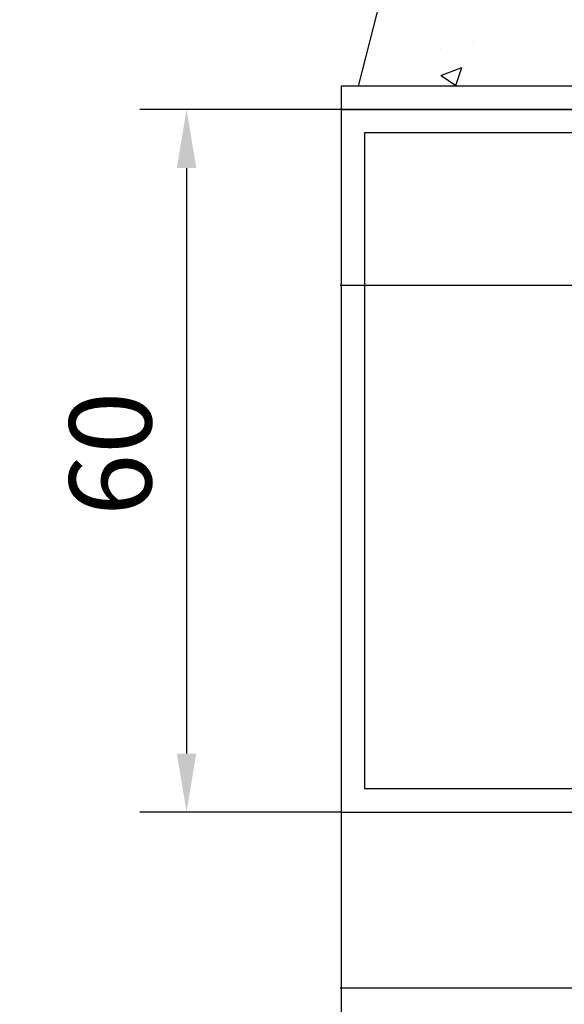
# Model space of a CAD drawing. Units: millimetres. Extents: x 4986 to 6207, y 2910 to 11946.
# Drawn here: x 5522 to 5568, y 4509 to 4594 of the extents above; entities that cross this region are included whole.
import ezdxf
from ezdxf import colors
from ezdxf.entities.mleader import LeaderData, LeaderLine
from ezdxf.math import Vec2, Vec3

# ---------------------------------------------------------------- set-up
doc = ezdxf.new("R2010")
doc.units = ezdxf.units.MM
doc.linetypes.add('BLOCK 325412 Mitteldichtung$0$MITTEX2', pattern=[4, 2.5, -0.5, 0.5, -0.5])
for name, color, linetype in [('05_Schraffur', 1, 'Continuous'), ('09_Bau', 7, 'Continuous'), ('1', 7, 'Continuous'), ('BLOCK 325412 Mitteldichtung$0$325412_Mitteldichtung', 8, 'Continuous'), ('BLOCK 325412 Mitteldichtung$0$325489', 252, 'Continuous'), ('BLOCK_325415 Anschlagprofil$0$325415_Anschlagprofil', 3, 'Continuous'), ('BLOCK_Rechteckrohr 60x40x2$0$AluVierkantrohr_60x40x2', 3, 'Continuous'), ('Konstruktion', 31, 'Continuous'), ('Mass', 7, 'Continuous')]:
    doc.layers.add(name, color=color, linetype=linetype)
doc.styles.add('Bemassungstext (DORMA)', font='isocpeur.ttf')
doc.styles.get("Standard").update_dxf_attribs({"font": 'arial.ttf'})
doc.dimstyles.new('DORMA_M', dxfattribs={"dimtxt": 3.5, "dimasz": 2.5, "dimexe": 2, "dimexo": 0, "dimgap": 1.5, "dimtad": 1, "dimdec": 8, "dimtxsty": 'Bemassungstext (DORMA)', "dimcen": 0.1, "dimclrt": 256, "dimadec": 8, "dimazin": 2, "dimtfac": 1, "dimtdec": 8, "dimtmove": 0, "dimatfit": 3, "dimfxl": 1, "dimtolj": 1, "dimarcsym": 0})

# ---------------------------------------------------------------- blocks, each defined once
blk = doc.blocks.new('BLOCK_325415 Anschlagprofil$0$325415 Anschlagprofil')
at = {"layer": 'BLOCK_325415 Anschlagprofil$0$325415_Anschlagprofil'}
blk.add_lwpolyline([(10.0000100000002, 13.00000500000033), (10.0000100000002, 10.49999500000012), (9.000010000000202, 10.49999500000012), (9.000010000000202, 12.50000500000033, 0.4142135623730956), (8.5, 13.00000500000033), (2.5, 13.00000500000033, 0.4142135623730951), (2, 12.49999500000013), (2, 0.5000050000003285), (1.500010000000202, 5.0000003284e-06), (2, -0.5000049999998737), (2, -12.50000499999987, 0.4142135623730951), (2.5, -13.00000499999987), (8.500010000000202, -13.00000499999987, 0.4142135623730951), (9.000010000000202, -12.49999499999967), (9.000010000000202, -10.49999499999967), (10.0000100000002, -10.49999499999967), (10.0000100000002, -13.00000499999987), (12.0000100000002, -13.00000499999987), (12, -10.99999499999967, -0.4142135623730951), (12.5, -10.49999499999967), (14.0000100000002, -10.49999499999967), (14.0000100000002, -15.00000499999987), (0, -15.00000499999987), (0, 15.00000500000033), (12.0000100000002, 15.00000500000033), (12.0000100000002, 29.99999500000013), (12.5, 30.50000500000033), (12.0000100000002, 30.99999500000013), (12.0000100000002, 43.00000500000033), (0, 43.00000500000033), (0, 45.00000500000033), (14.0000100000002, 45.00000500000033), (14.0000100000002, 15.00000500000033), (14.0000100000002, 10.49999500000012), (12.5, 10.49999500000012, -0.4142135623730951), (12.0000100000002, 10.99999500000012), (12.0000100000002, 13.00000500000033)], format="xyb", close=True, dxfattribs=at)
blk = doc.blocks.new('BLOCK_325415 Anschlagprofil')
blk.add_blockref('BLOCK_325415 Anschlagprofil$0$325415 Anschlagprofil', (0, 0))
blk = doc.blocks.new('BLOCK_Rechteckrohr 60x40x2$0$AluVierkantrohr_60x40x2')
at = {"layer": 'BLOCK_Rechteckrohr 60x40x2$0$AluVierkantrohr_60x40x2'}
blk.add_lwpolyline([(-4.97e-14, 60), (39.99999999999995, 60), (40, 0), (0, 2.4e-15), (-4.97e-14, 60), (0, 2.4e-15)], dxfattribs=at)
blk.add_lwpolyline([(1.999999999999943, 58), (37.99999999999994, 58), (37.99999999999994, 2), (1.999999999999943, 2.000000000000002)], close=True, dxfattribs=at)
blk = doc.blocks.new('BLOCK_Rechteckrohr 60x40x2')
at = {"layer": 'BLOCK_Rechteckrohr 60x40x2$0$AluVierkantrohr_60x40x2'}
blk.add_blockref('BLOCK_Rechteckrohr 60x40x2$0$AluVierkantrohr_60x40x2', (0, 0), dxfattribs=at)
blk = doc.blocks.new('BLOCK 325412 Mitteldichtung$0$325489-XX-1-20 Mitteldichtung')
at = {"layer": 'BLOCK 325412 Mitteldichtung$0$325489'}
h = blk.add_hatch(dxfattribs=at)
h.set_pattern_fill('ANSI37', color=1)
h.set_pattern_definition([(45, (-45.50000000000001, -18.5), (-2.245064030267288, 2.245064030267288), []), (135, (-45.50000000000001, -18.5), (-2.245064030267288, -2.245064030267287), [])])
edge = h.paths.add_edge_path()
edge.add_line((-45.00000000000009, -21.50000000000001), (-45.00000000000012, -15.49999999999999))
edge.add_line((-45.00000000000015, -15.49999999999999), (-45.00000000000015, -11.79999999999999))
edge.add_line((-45.00000000000015, -11.79999999999999), (-45.00000000000015, -10.09999999999996))
edge.add_arc((-44.70000000000016, -10.09999999999996), 0.2999999999999971, 90, 180, ccw=False)
edge.add_line((-44.70000000000016, -9.799999999999962), (-43.80000000000019, -9.799999999999962))
edge.add_arc((-43.80000000000019, -10.09999999999996), 0.3000000000000398, 7.958078640513122e-13, 90, ccw=False)
edge.add_line((-43.50000000000014, -10.09999999999996), (-43.50000000000014, -11.09999999999996))
edge.add_arc((-43.20000000000017, -11.09999999999996), 0.300000000000023, 180, 328.8287396901588)
edge.add_line((-42.94331280118806, -11.25527936748325), (-41.74331280118759, -9.27159896250108))
edge.add_arc((-41.99999999999966, -9.116319595017792), 0.2999999999999987, 328.8287396901557, 360.0000000000008)
edge.add_line((-41.69999999999968, -9.116319595017792), (-41.69999999999968, -6.699999999999967))
edge.add_arc((-41.99999999999966, -6.699999999999967), 0.2999999999999971, 8.142e-13, 90)
edge.add_line((-41.99999999999966, -6.39999999999997), (-42.69999999999968, -6.39999999999997))
edge.add_arc((-42.69999999999968, -6.699999999999967), 0.3000000000000114, 90, 180)
edge.add_line((-42.99999999999969, -6.699999999999967), (-42.99999999999969, -7.899999999999998))
edge.add_arc((-43.49999999999968, -7.899999999999998), 0.5, -90, 7.958078640513122e-13, ccw=False)
edge.add_line((-43.49999999999968, -8.399999999999999), (-45.20000000000002, -8.399999999999954))
edge.add_arc((-45.20000000000002, -8.099999999999959), 0.2999999999999971, 180, 270, ccw=False)
edge.add_line((-45.49999999999999, -8.099999999999959), (-45.49999999999999, -3.69999999999991))
edge.add_arc((-45.8, -3.69999999999991), 0.3000000000000114, 8.142e-13, 90)
edge.add_line((-45.8, -3.399999999999913), (-46.50000000000045, -3.399999999999913))
edge.add_line((-46.50000000000045, -3.399999999999913), (-50.21572335419114, -4.939103007332143))
edge.add_arc((-50.0243816380086, -5.401042773587839), 0.5000000000000452, 112.499999999997, 167.3218629637132)
edge.add_arc((-51.00000000000045, -5.181568830386432), 0.5000000000000281, 192.6781370362784, 347.3218629637233, ccw=False)
edge.add_arc((-51.97561836199231, -5.401042773587839), 0.500000000000056, 12.67813703628679, 67.50000000000118)
edge.add_line((-51.78427664580974, -4.939103007332143), (-54.84077988116272, -3.673057913811682))
edge.add_arc((-55.30000000000081, -4.781713352825228), 1.200000000000017, 67.50000000000118, 180)
edge.add_line((-56.50000000000082, -4.781713352825228), (-56.50000000000082, -5.64762711305908))
edge.add_arc((-55.30000000000081, -5.64762711305908), 1.200000000000019, 180, 247.4999999999989)
edge.add_line((-55.75922011883893, -6.75628255207264), (-51.76536686473065, -8.410590736052391))
edge.add_arc((-51.00000000000074, -6.562831671029648), 2.000000000000234, 247.5000000000083, 292.5000000000054)
edge.add_line((-50.23463313527028, -8.410590736052363), (-46.50000000000045, -6.86365504093559))
edge.add_line((-46.50000000000045, -6.86365504093559), (-46.50000000000046, -11.79999999999999))
edge.add_line((-46.50000000000046, -11.79999999999999), (-46.50000000000046, -15.49999999999999))
edge.add_line((-46.50000000000046, -15.49999999999999), (-46.50000000000046, -21.50000000000001))
edge.add_line((-46.50000000000046, -21.50000000000001), (-46.50000000000049, -23.39999999999986))
edge.add_line((-46.50000000000049, -23.39999999999986), (-50.23463313527037, -21.8530643048831))
edge.add_arc((-51.0000000000004, -23.70082336990579), 2.000000000000045, 67.50000000000611, 112.5000000000023)
edge.add_line((-51.76536686473062, -21.85306430488324), (-55.75922011883858, -23.50737248886271))
edge.add_arc((-55.30000000000047, -24.61602792787614), 1.199999999999988, 112.5000000000023, 180.0000000000048)
edge.add_line((-56.50000000000045, -24.61602792787624), (-56.50000000000045, -25.48194168811016))
edge.add_arc((-55.30000000000047, -25.48194168811005), 1.20000000000011, 180.0000000000057, 292.4999999999988)
edge.add_line((-54.84077988116235, -26.59059712712371), (-51.78427664580969, -25.32455203360335))
edge.add_arc((-51.97561836199236, -24.86261226734804), 0.4999999999998919, 292.5000000000287, 347.3218629637483)
edge.add_arc((-51.00000000000065, -25.08208621054912), 0.4999999999999141, 12.678137036279281, 167.3218629637207, ccw=False)
edge.add_arc((-50.024381638009, -24.86261226734782), 0.4999999999999141, 192.6781370362792, 247.5000000000012)
edge.add_line((-50.21572335419145, -25.32455203360326), (-46.50000000000046, -26.86365504093566))
edge.add_line((-46.50000000000046, -26.86365504093566), (-46.50000000000046, -33.29999999999998))
edge.add_arc((-46.20000000000048, -33.29999999999998), 0.2999999999999971, 180, 270.0000000000065)
edge.add_line((-46.20000000000045, -33.59999999999998), (-45.80000000000001, -33.59999999999996))
edge.add_arc((-45.80000000000001, -33.29999999999996), 0.3000000000000114, 270, 360.0000000000008)
edge.add_line((-45.5, -33.29999999999996), (-45.5, -28.89999999999996))
edge.add_arc((-45.20000000000002, -28.89999999999996), 0.2999999999999829, 90, 180, ccw=False)
edge.add_line((-45.20000000000002, -28.59999999999998), (-43.49999999999969, -28.6))
edge.add_arc((-43.49999999999969, -29.1), 0.5, 7.958078640513122e-13, 90, ccw=False)
edge.add_line((-42.99999999999969, -29.1), (-42.99999999999969, -30.29999999999996))
edge.add_arc((-42.69999999999968, -30.29999999999996), 0.3000000000000114, 180, 270)
edge.add_line((-42.69999999999968, -30.59999999999997), (-41.99999999999966, -30.59999999999997))
edge.add_arc((-41.99999999999966, -30.29999999999996), 0.3000000000000114, 270, 360.0000000000008)
edge.add_line((-41.69999999999968, -30.29999999999996), (-41.69999999999968, -27.88368040498214))
edge.add_arc((-41.99999999999966, -27.88368040498214), 0.2999999999999829, 8.142e-13, 31.17126030984611)
edge.add_line((-41.74331280118762, -27.72840103749886), (-42.94331280118809, -25.74472063251668))
edge.add_arc((-43.20000000000017, -25.89999999999996), 0.2999999999999914, 31.17126030984429, 180)
edge.add_line((-43.50000000000014, -25.89999999999996), (-43.50000000000014, -26.89999999999996))
edge.add_arc((-43.80000000000019, -26.89999999999996), 0.3000000000000398, -90, 7.958078640513122e-13, ccw=False)
edge.add_line((-43.80000000000019, -27.19999999999997), (-44.70000000000016, -27.19999999999997))
edge.add_arc((-44.70000000000016, -26.89999999999996), 0.3000000000000114, 180, 270, ccw=False)
edge.add_line((-45.00000000000015, -26.89999999999996), (-45.00000000000009, -21.50000000000001))
edge = h.paths.add_edge_path(flags=16)
edge.add_line((-46.50000000000046, -24.48239220029243), (-46.50000000000046, -25.78126284064332))
edge.add_line((-46.50000000000046, -25.78126284064332), (-50.23463313527031, -24.23432714552654))
edge.add_arc((-51.00000000000051, -26.08208621054912), 2.000000000000005, 67.4999999999999, 112.4999999999988)
edge.add_line((-51.76536686473062, -24.23432714552654), (-55.3445326183957, -25.71686614267596))
edge.add_arc((-55.38756111633, -25.61298615939428), 0.1124388836705773, 180.0000000000798, 292.49999999997056, ccw=False)
edge.add_line((-55.50000000000046, -25.61298615939443), (-55.50000000000046, -24.55752146043248))
edge.add_arc((-55.38756111633, -24.55752146043235), 0.1124388836704497, 112.5000000000204, 180.0000000000652, ccw=False)
edge.add_line((-55.43058961426431, -24.45364147715092), (-51.78427664580977, -22.94328919296013))
edge.add_arc((-51.97561836199245, -22.48134942670479), 0.4999999999997776, 292.5000000000287, 347.3218629637616)
edge.add_arc((-51.00000000000065, -22.7008233699056), 0.5000000000000524, 12.678137036250007, 167.32186296374, ccw=False)
edge.add_arc((-50.02438163800895, -22.48134942670457), 0.4999999999998314, 192.6781370362759, 247.5000000000277)
edge.add_line((-50.21572335419119, -22.94328919296016), (-46.50000000000046, -24.48239220029243))
edge = h.paths.add_edge_path(flags=16)
edge.add_line((-46.50000000000045, -4.482392200292288), (-46.50000000000045, -5.781262840643172))
edge.add_line((-46.50000000000045, -5.781262840643172), (-50.21572335419117, -7.320365847975416))
edge.add_arc((-50.02438163800864, -7.782305614231127), 0.5000000000000583, 112.4999999999957, 167.3218629637158)
edge.add_arc((-51.00000000000045, -7.562831671029805), 0.5000000000000157, 192.6781370362784, 347.3218629637291, ccw=False)
edge.add_arc((-51.97561836199231, -7.782305614231169), 0.5000000000000298, 12.67813703628255, 67.4999999999999)
edge.add_line((-51.78427664580974, -7.320365847975502), (-55.37653668647386, -5.832403019561503))
edge.add_arc((-55.30000000000081, -5.647627113059236), 0.2000000000000206, 180, 247.49999999999238, ccw=False)
edge.add_line((-55.50000000000082, -5.647627113059236), (-55.50000000000082, -4.781713352825228))
edge.add_arc((-55.30000000000081, -4.781713352825228), 0.200000000000017, 67.5000000000083, 180, ccw=False)
edge.add_line((-55.22346331352782, -4.596937446322975), (-51.76536686473062, -6.029327895409004))
edge.add_arc((-51.00000000000045, -4.181568830386432), 2.000000000000005, 247.4999999999995, 292.5000000000009)
edge.add_line((-50.23463313527026, -6.029327895409004), (-46.50000000000045, -4.482392200292288))
h = blk.add_hatch(dxfattribs=at)
h.set_pattern_fill('ANSI37', color=1)
h.set_pattern_definition([(45, (-45.50000000000001, -18.5), (-2.245064030267287, 2.245064030267288), []), (135, (-45.50000000000001, -18.5), (-2.245064030267288, -2.245064030267287), [])])
h.paths.add_polyline_path([(-41.69999999999967, -6.699999999999967, 0.4142135623730957), (-41.99999999999966, -6.39999999999997), (-42.69999999999968, -6.399999999999955, 0.4142135623730949), (-42.99999999999969, -6.699999999999967), (-42.99999999999968, -7.899999999999998, -0.4142135623731023), (-43.4999999999997, -8.399999999999999), (-45.20000000000002, -8.399999999999954, -0.4142135623730878), (-45.50000000000001, -8.099999999999959), (-45.49999999999999, -3.69999999999991, 0.4142135623730955), (-45.8, -3.399999999999899), (-46.50000000000046, -3.399999999999913), (-46.50000000000047, -33.29999999999998, 0.4142135623731054), (-46.20000000000047, -33.59999999999998), (-45.8, -33.59999999999998, 0.4142135623730849), (-45.5, -33.29999999999997), (-45.5, -28.89999999999996, -0.4142135623730999), (-45.20000000000002, -28.59999999999998), (-43.49999999999968, -28.6, -0.4142135623730902), (-42.99999999999969, -29.1), (-42.99999999999969, -30.29999999999996, 0.4142135623730951), (-42.69999999999968, -30.59999999999997), (-41.99999999999966, -30.59999999999998, 0.4142135623730948), (-41.69999999999965, -30.29999999999997), (-41.69999999999968, -27.88368040498213, 0.1368552092202501), (-41.74331280118759, -27.72840103749886), (-42.9433128011881, -25.74472063251667, 0.759238981164331), (-43.50000000000015, -25.89999999999996), (-43.50000000000014, -26.89999999999996, -0.4142135623730953), (-43.80000000000019, -27.2), (-44.70000000000017, -27.19999999999997, -0.4142135623730895), (-45.00000000000017, -26.89999999999995), (-45.00000000000009, -21.50000000000001), (-45.00000000000012, -15.49999999999999), (-45.00000000000015, -11.79999999999999), (-45.00000000000016, -10.09999999999996, -0.4142135623730951), (-44.70000000000016, -9.799999999999962), (-43.80000000000019, -9.799999999999917, -0.4142135623730951), (-43.50000000000014, -10.09999999999996), (-43.50000000000019, -11.09999999999996, 0.7592389811643317), (-42.94331280118806, -11.25527936748325), (-41.74331280118758, -9.271598962501074, 0.1368552092202522), (-41.69999999999967, -9.116319595017792)])
for p, q in [((-54.84077988116272, -3.673057913811682), (-51.78427664580974, -4.939103007332143)), ((-50.21572335419114, -4.939103007332143), (-46.50000000000045, -3.399999999999913)), ((-46.50000000000045, -3.399999999999913), (-45.8, -3.399999999999913)), ((-45.49999999999999, -3.69999999999991), (-45.49999999999999, -8.099999999999959)), ((-56.50000000000082, -5.64762711305908), (-56.50000000000082, -4.781713352825228)), ((-55.50000000000082, -4.781713352825228), (-55.50000000000082, -5.647627113059236)), ((-51.76536686473062, -6.029327895409004), (-55.22346331352782, -4.596937446322975)), ((-46.50000000000045, -4.482392200292288), (-50.23463313527026, -6.029327895409004)), ((-46.50000000000045, -4.482392200292288), (-46.50000000000045, -5.781262840643172)), ((-55.37653668647386, -5.832403019561503), (-51.78427664580974, -7.320365847975502)), ((-50.21572335419117, -7.320365847975416), (-46.50000000000045, -5.781262840643172)), ((-42.99999999999969, -7.899999999999998), (-42.99999999999969, -6.699999999999967)), ((-42.69999999999968, -6.39999999999997), (-41.99999999999966, -6.39999999999997)), ((-41.69999999999968, -6.699999999999967), (-41.69999999999968, -9.116319595017792)), ((-51.76536686473065, -8.410590736052391), (-55.75922011883893, -6.75628255207264)), ((-46.50000000000045, -6.86365504093559), (-50.23463313527028, -8.410590736052363)), ((-46.50000000000045, -6.86365504093559), (-46.50000000000046, -11.79999999999999)), ((-45.20000000000002, -8.399999999999954), (-43.49999999999968, -8.399999999999999)), ((-44.70000000000016, -9.799999999999962), (-43.80000000000019, -9.799999999999962)), ((-41.74331280118759, -9.27159896250108), (-42.94331280118806, -11.25527936748325)), ((-45.00000000000015, -10.09999999999996), (-45.00000000000015, -11.79999999999999)), ((-43.50000000000014, -10.09999999999996), (-43.50000000000014, -11.09999999999996)), ((-46.50000000000046, -15.49999999999999), (-46.50000000000046, -11.79999999999999)), ((-45.00000000000015, -11.79999999999999), (-45.00000000000015, -15.49999999999999)), ((-46.50000000000046, -21.50000000000001), (-46.50000000000046, -15.49999999999999)), ((-45.00000000000009, -21.50000000000001), (-45.00000000000012, -15.49999999999999)), ((-51.76536686473062, -21.85306430488324), (-55.75922011883858, -23.50737248886271)), ((-46.50000000000049, -23.39999999999986), (-50.23463313527037, -21.8530643048831)), ((-46.50000000000046, -21.50000000000001), (-46.50000000000049, -23.39999999999986)), ((-45.00000000000009, -21.50000000000001), (-45.00000000000015, -26.89999999999996)), ((-55.43058961426431, -24.45364147715092), (-51.78427664580977, -22.94328919296013)), ((-50.21572335419119, -22.94328919296016), (-46.50000000000046, -24.48239220029243)), ((-51.76536686473062, -24.23432714552654), (-55.3445326183957, -25.71686614267596)), ((-46.50000000000046, -25.78126284064332), (-50.23463313527031, -24.23432714552654)), ((-56.50000000000045, -24.61602792787624), (-56.50000000000045, -25.48194168811016)), ((-55.50000000000046, -25.61298615939443), (-55.50000000000046, -24.55752146043248)), ((-46.50000000000046, -24.48239220029243), (-46.50000000000046, -25.78126284064332)), ((-54.84077988116235, -26.59059712712371), (-51.78427664580969, -25.32455203360335)), ((-50.21572335419145, -25.32455203360326), (-46.50000000000046, -26.86365504093566)), ((-43.50000000000014, -26.89999999999996), (-43.50000000000014, -25.89999999999996)), ((-41.74331280118762, -27.72840103749886), (-42.94331280118809, -25.74472063251668)), ((-46.50000000000046, -26.86365504093566), (-46.50000000000046, -33.29999999999998)), ((-43.80000000000019, -27.19999999999997), (-44.70000000000016, -27.19999999999997)), ((-41.69999999999968, -30.29999999999996), (-41.69999999999968, -27.88368040498214)), ((-45.5, -33.29999999999996), (-45.5, -28.89999999999996)), ((-45.20000000000002, -28.59999999999998), (-43.49999999999969, -28.6)), ((-42.99999999999969, -29.1), (-42.99999999999969, -30.29999999999996)), ((-42.69999999999968, -30.59999999999997), (-41.99999999999966, -30.59999999999997)), ((-46.20000000000045, -33.59999999999998), (-45.80000000000001, -33.59999999999996))]:
    blk.add_line(p, q, dxfattribs=at)
for centre, radius, start, end in [((-55.30000000000081, -4.781713352825228), 1.200000000000017, 67.50000000000118, 180), ((-45.8, -3.69999999999991), 0.3000000000000114, 8.142e-13, 90), ((-55.30000000000081, -4.781713352825228), 0.200000000000017, 67.5000000000083, 180), ((-51.97561836199231, -5.401042773587839), 0.500000000000056, 12.67813703628679, 67.50000000000118), ((-50.0243816380086, -5.401042773587839), 0.5000000000000452, 112.499999999997, 167.3218629637132), ((-55.30000000000081, -5.64762711305908), 1.200000000000019, 180, 247.4999999999989), ((-55.30000000000081, -5.647627113059236), 0.2000000000000206, 180, 247.4999999999924), ((-51.00000000000045, -5.181568830386432), 0.5000000000000281, 192.6781370362784, 347.3218629637233), ((-51.00000000000045, -4.181568830386432), 2.000000000000005, 247.4999999999995, 292.5000000000009), ((-42.69999999999968, -6.699999999999967), 0.3000000000000114, 90, 180), ((-41.99999999999966, -6.699999999999967), 0.2999999999999971, 8.142e-13, 90), ((-51.97561836199231, -7.782305614231169), 0.5000000000000298, 12.67813703628255, 67.4999999999999), ((-50.02438163800864, -7.782305614231127), 0.5000000000000583, 112.4999999999957, 167.3218629637158), ((-51.00000000000045, -7.562831671029805), 0.5000000000000157, 192.6781370362784, 347.3218629637291), ((-45.20000000000002, -8.099999999999959), 0.2999999999999971, 180, 270), ((-43.49999999999968, -7.899999999999998), 0.5, 270, 8.142e-13), ((-51.00000000000074, -6.562831671029648), 2.000000000000234, 247.5000000000083, 292.5000000000054), ((-41.99999999999966, -9.116319595017792), 0.2999999999999987, 328.8287396901557, 8.142e-13), ((-44.70000000000016, -10.09999999999996), 0.2999999999999971, 90, 180), ((-43.80000000000019, -10.09999999999996), 0.3000000000000398, 8.142e-13, 90), ((-43.20000000000017, -11.09999999999996), 0.300000000000023, 180, 328.8287396901588), ((-51.0000000000004, -23.70082336990579), 2.000000000000045, 67.50000000000611, 112.5000000000023), ((-51.97561836199245, -22.48134942670479), 0.4999999999997776, 292.5000000000287, 347.3218629637616), ((-51.00000000000065, -22.7008233699056), 0.5000000000000524, 12.67813703625005, 167.32186296374), ((-50.02438163800895, -22.48134942670457), 0.4999999999998314, 192.6781370362759, 247.5000000000277), ((-55.30000000000047, -24.61602792787614), 1.199999999999988, 112.5000000000023, 180.0000000000048), ((-51.00000000000051, -26.08208621054912), 2.000000000000005, 67.4999999999999, 112.4999999999988), ((-55.38756111633, -24.55752146043235), 0.1124388836704497, 112.5000000000203, 180.0000000000651), ((-51.97561836199236, -24.86261226734804), 0.4999999999998919, 292.5000000000287, 347.3218629637483), ((-51.00000000000065, -25.08208621054912), 0.4999999999999141, 12.67813703627928, 167.3218629637207), ((-50.024381638009, -24.86261226734782), 0.4999999999999141, 192.6781370362792, 247.5000000000012), ((-55.30000000000047, -25.48194168811005), 1.20000000000011, 180.0000000000057, 292.4999999999988), ((-55.38756111633, -25.61298615939428), 0.1124388836705773, 180.0000000000798, 292.4999999999705), ((-43.20000000000017, -25.89999999999996), 0.2999999999999914, 31.17126030984429, 180), ((-44.70000000000016, -26.89999999999996), 0.3000000000000114, 180, 270), ((-43.80000000000019, -26.89999999999996), 0.3000000000000398, 270, 8.142e-13), ((-41.99999999999966, -27.88368040498214), 0.2999999999999829, 8.142e-13, 31.17126030984611), ((-45.20000000000002, -28.89999999999996), 0.2999999999999829, 90, 180), ((-43.49999999999969, -29.1), 0.5, 8.142e-13, 90), ((-42.69999999999968, -30.29999999999996), 0.3000000000000114, 180, 270), ((-41.99999999999966, -30.29999999999996), 0.3000000000000114, 270, 8.142e-13), ((-46.20000000000048, -33.29999999999998), 0.2999999999999971, 180, 270.0000000000065), ((-45.80000000000001, -33.29999999999996), 0.3000000000000114, 270, 8.142e-13)]:
    blk.add_arc(centre, radius, start, end, dxfattribs=at)
blk = doc.blocks.new('BLOCK 325412 Mitteldichtung$0$325412_Mitteldichtung DS')
at = {"layer": 'BLOCK 325412 Mitteldichtung$0$325412_Mitteldichtung', "color": 1, "linetype": 'BLOCK 325412 Mitteldichtung$0$MITTEX2', "ltscale": 5}
blk.add_line((9.095e-13, 22.61019897694587), (9.095e-13, -22.61019897694587), dxfattribs=at)
at = {"layer": 'BLOCK 325412 Mitteldichtung$0$325412_Mitteldichtung', "color": 1, "linetype": 'BLOCK 325412 Mitteldichtung$0$MITTEX2'}
blk.add_line((3.723257494562204, 0), (-3.723257494560385, 0), dxfattribs=at)
at = {"layer": 'BLOCK 325412 Mitteldichtung$0$325412_Mitteldichtung'}
blk.add_point((9.095e-13, 0), dxfattribs=at)
blk.add_point((9.095e-13, 0), dxfattribs=at)
at = {"layer": 'BLOCK 325412 Mitteldichtung$0$325489'}
blk.add_blockref('BLOCK 325412 Mitteldichtung$0$325489-XX-1-20 Mitteldichtung', (51.50001000000036, 18.49999999999999), dxfattribs=at)
blk = doc.blocks.new('BLOCK 325412 Mitteldichtung')
blk.add_blockref('BLOCK 325412 Mitteldichtung$0$325412_Mitteldichtung DS', (0, 0))
blk = doc.blocks.new('XREF_Anfahrpfosten_Flex')
at = {"xscale": -1}
blk.add_blockref('BLOCK_Rechteckrohr 60x40x2', (0, -60), dxfattribs=at)
blk.add_blockref('BLOCK_325415 Anschlagprofil', (0, -44.99999499999989))
at = {"rotation": 180}
blk.add_blockref('BLOCK 325412 Mitteldichtung', (20.00000999999975, -44.9999899999998), dxfattribs=at)
blk = doc.blocks.new('*D290')
at = {"layer": 'Defpoints', "color": 0, "transparency": 16777216}
for p in [(5549.096613574833, 4585.895098023327), (5535.901296312704, 4525.895098023328), (5549.096613574833, 4525.895098023328)]:
    blk.add_point(p, dxfattribs=at)
at = {"layer": 'Mass', "color": 0, "lineweight": -2, "transparency": 16777216}
for p, q in [((5549.096613574833, 4585.895098023327), (5531.901296312704, 4585.895098023327)), ((5535.901296312704, 4580.895098023328), (5535.901296312704, 4530.895098023328)), ((5549.096613574833, 4525.895098023328), (5531.901296312704, 4525.895098023328))]:
    blk.add_line(p, q, dxfattribs=at)
at = {"layer": 'Mass', "color": 0, "transparency": 16777216}
for points in [[(5535.067962979372, 4580.895098023328), (5536.734629646037, 4580.895098023328), (5535.901296312704, 4585.895098023327)], [(5535.067962979372, 4530.895098023328), (5536.734629646037, 4530.895098023328), (5535.901296312704, 4525.895098023328)]]:
    blk.add_solid(points, dxfattribs=at)
at = {"layer": 'Mass', "transparency": 16777216, "insert": (5529.401296312705, 4556.489287218306), "char_height": 7, "attachment_point": 5, "rotation": 90, "style": 'Bemassungstext (DORMA)'}
blk.add_mtext('\\A1;60', dxfattribs=at)
blk = doc.blocks.new('ST Flex OS Anfahrpfosten Seitenwand')
at = {"layer": '05_Schraffur'}
h = blk.add_hatch(dxfattribs=at)
h.set_pattern_fill('AR-CONC', color=256, scale=0.1, style=0)
h.set_pattern_definition([(50, (-3559.913344633787, -1689.9743663614), (18.2184668996004, -1.593908553890308), [1.905, -20.955]), (355, (-3559.913344633787, -1689.9743663614), (-3.524282597566699, 19.105664288218), [1.524, -16.764]), (100.451, (-3558.395144633787, -1690.1071913614), (14.69425016659592, 17.51166878202919), [1.619, -17.809]), (46.1842, (-3559.913344633787, -1684.8943663614), (27.107904089213, -4.204232793272715), [2.857499999999999, -31.4325]), (96.63559999999995, (-3557.654354633786, -1685.2447163614), (23.74042344662372, 24.74255558900492), [2.42849999999999, -26.71349999999993]), (351.184, (-3559.913344633787, -1684.8943663614), (23.74046058139339, 24.74251178605977), [2.286, -25.146]), (21, (-3557.373344633787, -1686.164366361399), (15.16148798353833, -10.22655185167625), [1.905, -20.955]), (326, (-3557.373344633787, -1686.164366361399), (6.180202834764707, 18.41879661223192), [1.524, -16.764]), (71.4514, (-3556.109894633787, -1687.0165763614), (21.34164907701245, 8.192285771605745), [1.619, -17.809]), (37.5, (-3559.913344633787, -1689.9743663614), (0.3088603250591817, 8.455503887315311), [0, -16.5608, 0, -17.018, 0, -16.8275]), (7.499999999999999, (-3559.913344633787, -1689.9743663614), (6.681966251030575, 10.01805748181195), [0, -9.7028, 0, -16.1798, 0, -6.4135]), (327.5, (-3565.577544633787, -1689.9743663614), (13.55905951668714, -0.5728743992673458), [0, -6.35, 0, -19.812, 0, -26.289]), (317.5, (-3568.117544633787, -1689.9743663614), (14.8129181386018, 2.542649103333301), [0, -8.255, 0, -13.1572, 0, -18.669])])
h.paths.add_polyline_path([(0, 87.40918444087355), (0, 0), (-52.50851845659963, 0), (-48.60707293433552, 15.36536182551481), (-36.2624761007728, 22.81460767516728), (-27.7190512750858, 34.12355097805085), (-29.3353761389908, 54.20269677602096), (-24.48640374654587, 65.05005084112327), (-15.48117181688485, 73.58945732187065)])
at = {"layer": '09_Bau'}
for p, q in [((-52.50851845659963, 0), (-48.60707293433552, 15.36536182551481)), ((0, 0), (-52.50851845659963, 0))]:
    blk.add_line(p, q, dxfattribs=at)
blk = doc.blocks.new('*D362')
at = {"layer": 'Defpoints', "color": 0, "transparency": 16777216}
for p in [(5549.09141361878, 4527.894967268346), (5589.09141361878, 4527.894967268346), (5589.09141361878, 4492.093825610994)]:
    blk.add_point(p, dxfattribs=at)
at = {"layer": 'Mass', "color": 0, "lineweight": -2, "transparency": 16777216}
for p, q in [((5549.09141361878, 4527.894967268346), (5549.09141361878, 4488.093825610994)), ((5589.09141361878, 4527.894967268346), (5589.09141361878, 4488.093825610994)), ((5554.09141361878, 4492.093825610994), (5584.09141361878, 4492.093825610994))]:
    blk.add_line(p, q, dxfattribs=at)
at = {"layer": 'Mass', "color": 0, "transparency": 16777216}
for points in [[(5554.09141361878, 4492.927158944326), (5554.09141361878, 4491.26049227766), (5549.09141361878, 4492.093825610994)], [(5584.09141361878, 4492.927158944326), (5584.09141361878, 4491.26049227766), (5589.09141361878, 4492.093825610994)]]:
    blk.add_solid(points, dxfattribs=at)
at = {"layer": 'Mass', "transparency": 16777216, "insert": (5569.091413618781, 4498.593825610994), "char_height": 7, "attachment_point": 5, "style": 'Bemassungstext (DORMA)'}
blk.add_mtext('\\A1;40', dxfattribs=at)
blk = doc.blocks.new('*D364')
at = {"layer": 'Defpoints', "color": 0, "transparency": 16777216}
for p in [(5549.09141361878, 4539.151199343901), (5609.094536494901, 4524.201424456785), (5549.09141361878, 4474.138240030861)]:
    blk.add_point(p, dxfattribs=at)
at = {"layer": 'Mass', "color": 0, "lineweight": -2, "transparency": 16777216}
for p, q in [((5549.09141361878, 4539.151199343901), (5549.09141361878, 4470.138240030861)), ((5609.094536494901, 4524.201424456785), (5609.094536494901, 4470.138240030861)), ((5604.094536494901, 4474.138240030861), (5554.09141361878, 4474.138240030861))]:
    blk.add_line(p, q, dxfattribs=at)
at = {"layer": 'Mass', "color": 0, "transparency": 16777216}
for points in [[(5554.09141361878, 4474.971573364194), (5554.09141361878, 4473.304906697528), (5549.09141361878, 4474.138240030861)], [(5604.094536494901, 4474.971573364194), (5604.094536494901, 4473.304906697528), (5609.094536494901, 4474.138240030861)]]:
    blk.add_solid(points, dxfattribs=at)
at = {"layer": 'Mass', "transparency": 16777216, "insert": (5579.092975056841, 4481.338240030861), "char_height": 7, "attachment_point": 5, "style": 'Bemassungstext (DORMA)'}
blk.add_mtext('\\A1;(60)', dxfattribs=at)
blk = doc.blocks.new('*D365')
at = {"layer": 'Defpoints', "color": 0, "transparency": 16777216}
for p in [(5549.09141361878, 4521.195613763769), (5609.094536494901, 4491.245838876653), (5549.09141361878, 4456.182654450728)]:
    blk.add_point(p, dxfattribs=at)
at = {"layer": 'Mass', "color": 0, "lineweight": -2, "transparency": 16777216}
for p, q in [((5549.09141361878, 4521.195613763769), (5549.09141361878, 4452.182654450728)), ((5554.09141361878, 4456.182654450728), (5584.192975056842, 4456.182654450728))]:
    blk.add_line(p, q, dxfattribs=at)
at = {"layer": 'Mass', "color": 0, "transparency": 16777216}
blk.add_solid([(5554.09141361878, 4457.015987784061), (5554.09141361878, 4455.349321117395), (5549.09141361878, 4456.182654450728)], dxfattribs=at)
at = {"layer": 'Mass', "transparency": 16777216, "insert": (5579.092975056841, 4462.682654450729), "char_height": 7, "attachment_point": 5, "style": 'Bemassungstext (DORMA)'}
blk.add_mtext('\\A1;B', dxfattribs=at)

msp = doc.modelspace()

# ---------------------------------------------------------------- linework, layer by layer
at = {"layer": '1', "color": 9}
for p, q in [((5549.014993334484, 4570.894517636843), (5587.11989025403, 4570.894581613076)), ((5549.094526494902, 4570.894517682787), (5549.094526494902, 4510.894312569496)), ((5549.015106456469, 4510.894312569496), (5703.053376901218, 4510.894312569496))]:
    msp.add_line(p, q, dxfattribs=at)
at = {"layer": 'Konstruktion', "color": 6}
msp.add_lwpolyline([(5549.096613574832, 4585.895098023326), (5603.093510698709, 4585.895098023326), (5603.093510698709, 4587.894977268346), (5549.096613574832, 4587.894977268346)], close=True, dxfattribs=at)

# ---------------------------------------------------------------- block references
at = {"layer": 'Konstruktion'}
for name, p in [('ST Flex OS Anfahrpfosten Seitenwand', (5603.093510698709, 4587.894977268346)), ('XREF_Anfahrpfosten_Flex', (5589.096613574831, 4585.895098023326))]:
    msp.add_blockref(name, p, dxfattribs=at)

# ---------------------------------------------------------------- dimensions: what is measured, and where the dimension line sits
at = {"layer": 'Mass'}
dim = msp.add_linear_dim(base=(5535.901296312704, 4525.895098023328), p1=(5549.096613574832, 4585.895098023326), p2=(5549.096613574832, 4525.895098023325), angle=90, dimstyle='DORMA_M', override={"dimdec": 0}, dxfattribs=at)
dim.commit()
dim.dimension.update_dxf_attribs({"geometry": '*D290', "text_midpoint": (5535.901296312704, 4556.489287218306), "dimtype": 160})
for base, p1, p2, text, override, picture, middle in [((5549.09141361878, 4474.138240030861), (5609.094536494901, 4524.201424456785), (5549.09141361878, 4539.151199343901), '(<>)', {"dimdec": 0}, '*D364', (5579.092975056841, 4481.338240030861)), ((5549.09141361878, 4456.182654450728), (5609.094536494901, 4491.245838876653), (5549.09141361878, 4521.195613763769), 'B', {"dimdec": 0, "dimse1": 1, "dimsd1": 1}, '*D365', (5579.092975056841, 4462.682654450729))]:
    dim = msp.add_linear_dim(base=base, p1=p1, p2=p2, text=text, dimstyle='DORMA_M', override=override, dxfattribs=at)
    dim.commit()
    dim.dimension.update_dxf_attribs({"geometry": picture, "text_midpoint": middle})
dim = msp.add_linear_dim(base=(5589.09141361878, 4492.093825610994), p1=(5549.09141361878, 4527.894967268346), p2=(5589.09141361878, 4527.894967268346), dimstyle='DORMA_M', override={"dimdec": 0}, dxfattribs=at)
dim.commit()
dim.dimension.update_dxf_attribs({"geometry": '*D362', "text_midpoint": (5569.091413618781, 4492.093825610994), "dimtype": 160})

# ---------------------------------------------------------------- leaders
ml = msp.add_multileader_mtext('Standard', dxfattribs=at)
ml.set_content('Mindest-Auflage auf \\PSeitenwand = 35mm\\P{\\fCalibri|b0|i0|c0|p34;\\H0.91667x;Contact minimum sur \\Pa paroi latérale = 35 mm}', color=256)
ml.set_leader_properties()
ml.build(insert=Vec2(0, 0))
ml.multileader.update_dxf_attribs({"arrow_head_size": 5})
ctx = ml.context
ctx.base_point, ctx.char_height, ctx.arrow_head_size, ctx.plane_origin = Vec3(5478.635975211737, 4644.460129233035), 5, 5, Vec3(5592.797386334726, 4587.894977268346)
notes = []
notes.append((ctx, [(0, (1, 1, 0), (5561.448732711738, 4644.460129233035), (-1, 0), 8, [(0, [(5592.797386334726, 4587.894977268346)], 0, [])])]))
ctx.mtext.insert, ctx.mtext.flow_direction = Vec3(5480.635975211738, 4647.601798233035), 5
for ctx, leaders in notes:
    for number, flags, end, landing, length, lines in leaders:
        leader = LeaderData()
        leader.index, (leader.has_last_leader_line, leader.has_dogleg_vector, leader.attachment_direction) = number, flags
        leader.last_leader_point, leader.dogleg_vector, leader.dogleg_length = Vec3(end), Vec3(landing), length
        for number, points, colour, breaks in lines:
            line = LeaderLine()
            line.index, line.vertices, line.color, line.breaks = number, Vec3.list(points), colors.encode_raw_color(colour), breaks
            leader.lines.append(line)
        ctx.leaders.append(leader)

doc.saveas('drawing.dxf')
